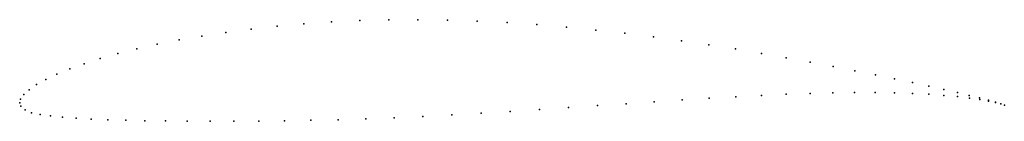
# Model space of a CAD drawing. Units: metres. Extents: x 0 to 1, y -0.02 to 0.08.
import ezdxf

# ---------------------------------------------------------------- set-up
doc = ezdxf.new("R2010")
doc.units = ezdxf.units.M

msp = doc.modelspace()

# ---------------------------------------------------------------- linework, layer by layer
for p in [(0.2889, 0.0804), (0.317, 0.0823), (0.3457, 0.0836), (0.375, 0.0844), (0.4047, 0.0846), (0.4347, 0.0842), (0.4649, 0.0832), (0.4952, 0.0816), (0.2096, 0.0717), (0.2351, 0.075), (0.2616, 0.0779), (0.5254, 0.0796), (0.5555, 0.077), (0.5854, 0.0741), (0.6149, 0.0708), (0.1619, 0.064), (0.1852, 0.068), (0.644, 0.0671), (0.6725, 0.0632), (0.0997, 0.0501), (0.119, 0.0549), (0.1398, 0.0596), (0.7003, 0.0591), (0.7274, 0.0548), (0.7537, 0.0503), (0.0818, 0.045), (0.779, 0.0459), (0.8033, 0.0414), (0.0508, 0.0345), (0.0655, 0.0398), (0.8265, 0.037), (0.8486, 0.0326), (0.0266, 0.0238), (0.0378, 0.0291), (0.8695, 0.0284), (0.889, 0.0244), (0.9072, 0.0206), (0.0095, 0.0134), (0.0171, 0.0186), (0.8264, 0.0102), (0.8484, 0.0105), (0.8693, 0.0104), (0.8889, 0.0101), (0.9239, 0.0169), (0.9392, 0.0136), (0.9529, 0.0104), (0, 0), (0, 0), (0.0009, 0.0038), (0.0041, 0.0084), (0.6449, 0.0011), (0.6731, 0.003), (0.7007, 0.0047), (0.7276, 0.0063), (0.7537, 0.0076), (0.7789, 0.0088), (0.8032, 0.0096), (0.9071, 0.0095), (0.9239, 0.0087), (0.9392, 0.0076), (0.953, 0.0064), (0.965, 0.0076), (0.9651, 0.0049), (0.9755, 0.005), (0.9756, 0.0034), (0.9844, 0.0027), (0.9845, 0.0019), (0.9915, 0.0008), (0.9916, 0.0004), (0.0013, -0.0035), (0.0054, -0.0072), (0.0121, -0.01), (0.4985, -0.0088), (0.5282, -0.0068), (0.5578, -0.0048), (0.5872, -0.0028), (0.6163, -0.0008), (0.9969, -0.0009), (0.997, -0.001), (1.0006, -0.0023), (1.0006, -0.0023), (0.0209, -0.0118), (0.0314, -0.0132), (0.0436, -0.0145), (0.0574, -0.0155), (0.0727, -0.0164), (0.0895, -0.0171), (0.1077, -0.0176), (0.1273, -0.0181), (0.1481, -0.0184), (0.1702, -0.0186), (0.1934, -0.0187), (0.2177, -0.0187), (0.243, -0.0185), (0.2691, -0.0182), (0.296, -0.0177), (0.3236, -0.0171), (0.3519, -0.0162), (0.3806, -0.0151), (0.4097, -0.0138), (0.4391, -0.0123), (0.4688, -0.0106)]:
    msp.add_point(p)

doc.saveas('drawing.dxf')
